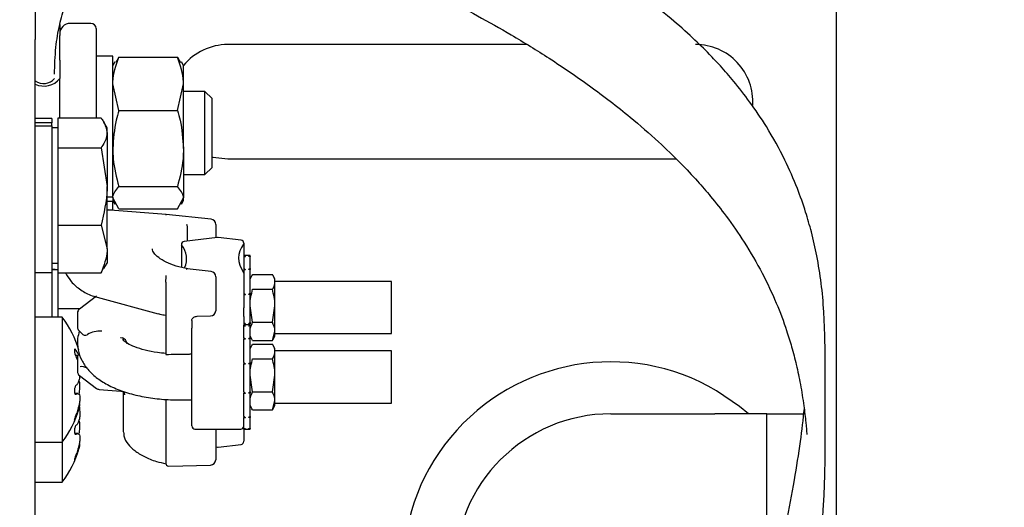
# Model space of a CAD drawing. Units: inches. Extents: x 3887 to 90547, y 659 to 1079.
# Drawn here: x 4156 to 4160, y 911 to 913 of the extents above; entities that cross this region are included whole.
import ezdxf

# ---------------------------------------------------------------- set-up
doc = ezdxf.new("R2010")
doc.units = ezdxf.units.IN
doc.header["$LTSCALE"] = 12
doc.header["$MEASUREMENT"] = 0
doc.layers.add('80-Dimensions', color=1, linetype='Continuous', lineweight=18)
doc.styles.add('arial', font='arial.ttf', dxfattribs={"height": 2.5})
doc.dimstyles.new('48x', dxfattribs={"dimscale": 48, "dimtxt": 2.5, "dimasz": 0.07, "dimexe": 0.056, "dimexo": 0.04, "dimgap": 0.09, "dimtad": 0, "dimtih": 1, "dimtoh": 1, "dimdec": 4, "dimzin": 0, "dimdsep": 46, "dimlunit": 5, "dimtxsty": 'arial', "dimcen": 0.09, "dimclrt": 256, "dimadec": 0, "dimazin": 0, "dimtfac": 1, "dimtdec": 4, "dimtofl": 0, "dimtmove": 0, "dimatfit": 3, "dimfxl": 1, "dimtolj": 1, "dimtzin": 0, "dimarcsym": 0})

# ---------------------------------------------------------------- blocks, each defined once
blk = doc.blocks.new('*D41')
at = {"layer": '80-Dimensions', "color": 0, "lineweight": -2, "transparency": 16777216}
for p, q in [((3985.3203, 917.4388), (3985.3203, 920.7988)), ((4163.4066, 914.0788), (3982.6323, 914.0788)), ((4145.478, 897.3379), (3982.6323, 897.3379)), ((3985.3203, 893.9779), (3985.3203, 890.6179))]:
    blk.add_line(p, q, dxfattribs=at)
at = {"layer": '80-Dimensions', "color": 0, "transparency": 16777216}
for points in [[(3984.7603, 917.4388), (3985.8803, 917.4388), (3985.3203, 914.0788)], [(3984.7603, 893.9779), (3985.8803, 893.9779), (3985.3203, 897.3379)]]:
    blk.add_solid(points, dxfattribs=at)
at = {"layer": 'Defpoints', "color": 0, "transparency": 16777216}
for p in [(3985.3203, 914.0788), (4165.3266, 914.0788), (4147.398, 897.3379)]:
    blk.add_point(p, dxfattribs=at)
at = {"layer": '80-Dimensions', "transparency": 16777216, "insert": (3985.3203, 906.4506), "char_height": 2.5, "attachment_point": 5, "style": 'arial'}
blk.add_mtext('\\A1;{\\H1.4x;1\'-4\\H0.7x;\\S3/4;\\H1.4286x;"}', dxfattribs=at)

msp = doc.modelspace()

# ---------------------------------------------------------------- linework, layer by layer
at = {"color": 7, "linetype": 'Continuous', "lineweight": 25}
for p, q in [((4158.97278, 913.08592), (4158.97278, 909.95599)), ((4155.94128, 912.73157), (4155.94128, 912.53474)), ((4156.15191, 912.59502), (4156.07317, 912.59502)), ((4156.0338, 912.59085), (4156.0338, 912.54998)), ((4156.17159, 912.57534), (4156.17159, 912.23711)), ((4155.94128, 898.3615), (4155.94128, 912.53474)), ((4156.0338, 912.4554), (4156.0338, 912.54998)), ((4157.80257, 912.51505), (4156.66962, 912.51505)), ((4156.0338, 912.4554), (4156.0338, 912.38703)), ((4156.23459, 912.47174), (4156.17159, 912.47174)), ((4156.23459, 911.93772), (4156.23459, 912.47174)), ((4156.24243, 912.44988), (4156.23459, 912.43631)), ((4156.25744, 912.46794), (4156.24646, 912.44756)), ((4156.25744, 912.46794), (4156.47945, 912.46794)), ((4156.47945, 912.46794), (4156.49044, 912.44756)), ((4156.50231, 912.43631), (4156.49446, 912.44988)), ((4156.50231, 912.36659), (4156.50231, 912.43631)), ((4156.0338, 912.30711), (4156.0338, 912.38703)), ((4156.25744, 912.26523), (4156.23459, 912.36659)), ((4156.47945, 912.26523), (4156.50231, 912.36659)), ((4156.50231, 912.12147), (4156.50231, 912.36659)), ((4156.58339, 912.33788), (4156.50231, 912.33788)), ((4156.61057, 912.3107), (4156.58339, 912.33788)), ((4156.58339, 912.1804), (4156.58339, 912.33788)), ((4156.0338, 912.23711), (4156.0338, 912.30711)), ((4156.61057, 912.1804), (4156.61057, 912.3107)), ((4156.25744, 912.26523), (4156.47945, 912.26523)), ((4156.00428, 912.23551), (4155.94128, 912.23551)), ((4156.00428, 912.23551), (4156.00428, 912.21907)), ((4156.02789, 912.1807), (4156.02789, 912.23711)), ((4156.02789, 912.23711), (4156.19007, 912.23711)), ((4156.21293, 912.20009), (4156.20082, 912.22106)), ((4156.00428, 912.21907), (4155.94128, 912.21907)), ((4155.94128, 912.20703), (4156.00428, 912.20703)), ((4156.00428, 912.20703), (4156.00428, 912.21907)), ((4156.00428, 912.20703), (4156.00428, 911.65283)), ((4156.02789, 912.20009), (4156.00428, 912.20009)), ((4156.21293, 912.1807), (4156.21293, 912.20009)), ((4156.02789, 912.12428), (4156.02789, 912.1807)), ((4156.21293, 912.1807), (4156.21293, 911.97781)), ((4156.58339, 912.02293), (4156.58339, 912.1804)), ((4156.61057, 912.05011), (4156.61057, 912.1804)), ((4156.02789, 911.97781), (4156.02789, 912.12428)), ((4156.02789, 912.12428), (4156.19007, 912.12428)), ((4156.19007, 912.12428), (4156.21293, 911.97781)), ((4156.50231, 912.12147), (4156.50231, 911.93528)), ((4156.66962, 912.08197), (4158.36763, 912.08197)), ((4156.58339, 912.02293), (4156.61057, 912.05011)), ((4156.50231, 912.02293), (4156.58339, 912.02293)), ((4156.02789, 911.83135), (4156.02789, 911.97781)), ((4156.21293, 911.74129), (4156.21293, 911.97781)), ((4156.25744, 911.97768), (4156.47945, 911.97768)), ((4156.23459, 911.93772), (4156.21293, 911.93772)), ((4156.21293, 911.92172), (4156.23459, 911.92172)), ((4156.23459, 911.93772), (4156.23459, 911.92172)), ((4156.25744, 911.89285), (4156.23459, 911.93528)), ((4156.23459, 911.9245), (4156.24243, 911.91091)), ((4156.23459, 911.88906), (4156.23459, 911.92172)), ((4156.47945, 911.89285), (4156.50231, 911.93528)), ((4156.49446, 911.91091), (4156.50231, 911.9245)), ((4156.50231, 911.9245), (4156.50231, 911.93528)), ((4156.21293, 911.88906), (4156.23459, 911.88906)), ((4156.22536, 911.88778), (4156.21787, 911.88906)), ((4156.43662, 911.87133), (4156.22536, 911.88778)), ((4156.25744, 911.89285), (4156.47945, 911.89285)), ((4156.60665, 911.85414), (4156.43662, 911.87133)), ((4156.02789, 911.83135), (4156.19007, 911.83135)), ((4156.02789, 911.74129), (4156.02789, 911.83135)), ((4156.19007, 911.83135), (4156.21293, 911.74129)), ((4156.62435, 911.83456), (4156.62435, 911.81308)), ((4156.62435, 911.81308), (4156.62435, 911.78393)), ((4156.63085, 911.7847), (4156.50488, 911.76992)), ((4156.516, 911.80786), (4156.51601, 911.80812)), ((4156.516, 911.80786), (4156.516, 911.77122)), ((4156.72022, 911.77454), (4156.6336, 911.7847)), ((4156.02789, 911.65124), (4156.02789, 911.74129)), ((4156.21293, 911.74129), (4156.21293, 911.68828)), ((4156.49444, 911.75819), (4156.49444, 911.67119)), ((4156.73066, 911.76281), (4156.73066, 911.76129)), ((4156.73066, 911.76129), (4156.73066, 911.65022)), ((4156.75427, 911.71646), (4156.73066, 911.71646)), ((4156.73066, 911.71341), (4156.73656, 911.71341)), ((4156.75427, 911.71341), (4156.74837, 911.71341)), ((4156.75427, 911.71437), (4156.75427, 911.71646)), ((4156.75427, 911.71437), (4156.75427, 911.71341)), ((4156.75427, 911.668), (4156.75427, 911.71341)), ((4156.00428, 911.68828), (4156.02789, 911.68828)), ((4156.00428, 911.66355), (4156.02789, 911.66355)), ((4156.19007, 911.65124), (4156.19846, 911.66793)), ((4156.20082, 911.66729), (4156.21293, 911.68828)), ((4156.60695, 911.65572), (4156.51563, 911.66639)), ((4156.73066, 911.66406), (4156.73656, 911.66406)), ((4156.75427, 911.66406), (4156.74837, 911.66406)), ((4156.75427, 911.668), (4156.75427, 911.66406)), ((4156.75427, 911.57453), (4156.75427, 911.66406)), ((4155.94128, 911.65283), (4156.00428, 911.65283)), ((4156.00428, 911.65283), (4156.00428, 911.48305)), ((4156.02789, 911.65124), (4156.19007, 911.65124)), ((4156.02789, 911.51639), (4156.02789, 911.65124)), ((4156.62435, 911.63618), (4156.62435, 911.61469)), ((4156.73066, 911.65022), (4156.73066, 911.6487)), ((4156.73066, 911.6487), (4156.73066, 911.51802)), ((4156.76157, 911.6405), (4156.75427, 911.62787)), ((4156.76188, 911.63967), (4156.76394, 911.64437)), ((4156.76394, 911.64437), (4156.83909, 911.64437)), ((4156.84877, 911.62787), (4156.84147, 911.6405)), ((4156.84877, 911.61656), (4156.84877, 911.62787)), ((4156.43537, 911.61517), (4156.43537, 911.51183)), ((4156.62435, 911.61469), (4156.62435, 911.50745)), ((4156.76394, 911.58874), (4156.83909, 911.58874)), ((4157.28971, 911.61803), (4156.84877, 911.61803)), ((4156.84877, 911.52636), (4156.84877, 911.61656)), ((4157.28971, 911.42117), (4157.28971, 911.61803)), ((4156.17335, 911.56269), (4156.10877, 911.51416)), ((4156.17519, 911.55848), (4156.406, 911.49647)), ((4156.73066, 911.56884), (4156.73656, 911.56884)), ((4156.75427, 911.56884), (4156.74837, 911.56884)), ((4156.75427, 911.57453), (4156.75427, 911.56884)), ((4156.75427, 911.46362), (4156.75427, 911.56884)), ((4156.02789, 911.51639), (4156.11173, 911.51639)), ((4156.02789, 911.48305), (4156.02789, 911.51639)), ((4156.43537, 911.51183), (4156.43537, 911.34188)), ((4156.73066, 911.48632), (4156.73066, 911.51802)), ((4156.76394, 911.46398), (4156.75427, 911.52636)), ((4156.83909, 911.46398), (4156.84877, 911.52636)), ((4156.84877, 911.4294), (4156.84877, 911.52636)), ((4156.04364, 911.48305), (4155.94128, 911.48305)), ((4156.04364, 911.48305), (4156.04364, 911.01062)), ((4156.1009, 911.49842), (4156.1009, 911.44586)), ((4156.55394, 911.48658), (4156.60512, 911.48778)), ((4156.73066, 911.48632), (4156.73066, 911.45241)), ((4156.5338, 911.4701), (4156.5338, 911.44188)), ((4156.5338, 911.42252), (4156.5338, 911.44188)), ((4156.73066, 911.45799), (4156.73656, 911.45799)), ((4156.75427, 911.45367), (4156.73066, 911.45367)), ((4156.73066, 911.45159), (4156.73066, 911.45241)), ((4156.73066, 911.45159), (4156.73066, 911.45065)), ((4156.73066, 911.40523), (4156.73066, 911.45065)), ((4156.73066, 911.45065), (4156.73656, 911.45065)), ((4156.75427, 911.45799), (4156.74837, 911.45799)), ((4156.75427, 911.45065), (4156.74837, 911.45065)), ((4156.75427, 911.46362), (4156.75427, 911.45799)), ((4156.75427, 911.45159), (4156.75427, 911.45799)), ((4156.75427, 911.45159), (4156.75427, 911.45367)), ((4156.75427, 911.45159), (4156.75427, 911.45065)), ((4156.75427, 911.40523), (4156.75427, 911.45065)), ((4156.76394, 911.46398), (4156.83909, 911.46398)), ((4156.10622, 911.4324), (4156.11573, 911.42226)), ((4156.13896, 911.41751), (4156.13756, 911.41669)), ((4156.26448, 911.40606), (4156.26454, 911.40606)), ((4156.26454, 911.40606), (4156.27047, 911.40529)), ((4156.27396, 911.40366), (4156.27396, 911.39636)), ((4156.5338, 911.07179), (4156.5338, 911.42252)), ((4156.73066, 911.40523), (4156.73066, 911.40129)), ((4156.73066, 911.31176), (4156.73066, 911.40129)), ((4156.73066, 911.40129), (4156.73656, 911.40129)), ((4156.75427, 911.40129), (4156.74837, 911.40129)), ((4156.75427, 911.41134), (4156.76157, 911.3987)), ((4156.75427, 911.40523), (4156.75427, 911.40129)), ((4156.75427, 911.31176), (4156.75427, 911.40129)), ((4156.76394, 911.39482), (4156.76118, 911.39957)), ((4156.83909, 911.39482), (4156.84877, 911.4294)), ((4156.83909, 911.39482), (4156.84186, 911.39957)), ((4156.84147, 911.3987), (4156.84877, 911.41134)), ((4156.84877, 911.41134), (4156.84877, 911.4294)), ((4156.84877, 911.42117), (4157.28971, 911.42117)), ((4156.76157, 911.37771), (4156.75427, 911.3651)), ((4156.76188, 911.37689), (4156.76394, 911.3816)), ((4156.76394, 911.39482), (4156.83909, 911.39482)), ((4156.76394, 911.3816), (4156.83909, 911.3816)), ((4156.84877, 911.3651), (4156.84147, 911.37771)), ((4156.84877, 911.35378), (4156.84877, 911.3651)), ((4156.09309, 911.33917), (4156.10289, 911.33917)), ((4156.09631, 911.33168), (4156.1009, 911.32061)), ((4156.1009, 911.33056), (4156.1009, 911.27799)), ((4156.5338, 911.34343), (4156.53316, 911.34343)), ((4156.76394, 911.32597), (4156.83909, 911.32597)), ((4157.28971, 911.35524), (4156.84877, 911.35524)), ((4156.84877, 911.26357), (4156.84877, 911.35378)), ((4157.28971, 911.15841), (4157.28971, 911.35524)), ((4156.73066, 911.31176), (4156.73066, 911.30773)), ((4156.73066, 911.20083), (4156.73066, 911.30608)), ((4156.73066, 911.30608), (4156.73656, 911.30608)), ((4156.75427, 911.30608), (4156.74837, 911.30608)), ((4156.75427, 911.31176), (4156.75427, 911.30608)), ((4156.75427, 911.20083), (4156.75427, 911.30608)), ((4156.10877, 911.26226), (4156.17335, 911.21373)), ((4156.76394, 911.20119), (4156.75427, 911.26357)), ((4156.83909, 911.20119), (4156.84877, 911.26357)), ((4156.84877, 911.16663), (4156.84877, 911.26357)), ((4156.10209, 911.19421), (4156.09124, 911.19421)), ((4156.09557, 911.19141), (4156.09631, 911.19184)), ((4156.18364, 911.20984), (4156.26546, 911.20342)), ((4156.27396, 911.20023), (4156.27396, 911.05326)), ((4156.73066, 911.1989), (4156.73066, 911.19522)), ((4156.73066, 911.1077), (4156.73066, 911.19522)), ((4156.73066, 911.19522), (4156.73656, 911.19522)), ((4156.75427, 911.19522), (4156.74837, 911.19522)), ((4156.75427, 911.20083), (4156.75427, 911.19522)), ((4156.75427, 911.1077), (4156.75427, 911.19522)), ((4156.76394, 911.20119), (4156.83909, 911.20119)), ((4156.43537, 911.17245), (4156.43537, 910.93063)), ((4156.48262, 911.17021), (4156.5338, 911.17021)), ((4156.75427, 911.14855), (4156.76157, 911.13593)), ((4156.83909, 911.13205), (4156.84877, 911.16663)), ((4156.84147, 911.13593), (4156.84877, 911.14855)), ((4156.84877, 911.14855), (4156.84877, 911.16663)), ((4156.84877, 911.15841), (4157.28971, 911.15841)), ((4156.73066, 911.1077), (4156.73066, 911.10391)), ((4156.73066, 911.10391), (4156.73656, 911.10391)), ((4156.73066, 911.06189), (4156.73066, 911.10391)), ((4156.75427, 911.10391), (4156.74837, 911.10391)), ((4156.75427, 911.1077), (4156.75427, 911.10391)), ((4156.75427, 911.06189), (4156.75427, 911.10391)), ((4156.76394, 911.13205), (4156.76118, 911.13678)), ((4156.76394, 911.13205), (4156.83909, 911.13205)), ((4156.83909, 911.13205), (4156.84186, 911.13678)), ((4158.12042, 911.11741), (4158.51412, 911.11741)), ((4158.71097, 911.11741), (4158.51412, 911.11741)), ((4158.71097, 911.11741), (4158.84954, 911.11741)), ((4158.71097, 911.09801), (4158.71097, 911.11741)), ((4158.71097, 910.36864), (4158.71097, 911.09801)), ((4156.10209, 911.04267), (4156.09124, 911.04267)), ((4156.09557, 911.03987), (4156.09631, 911.0403)), ((4156.27396, 911.05326), (4156.27412, 911.04898)), ((4156.54561, 911.05998), (4156.71884, 911.05998)), ((4156.62435, 911.05998), (4156.62435, 911.04911)), ((4156.62435, 911.04911), (4156.62435, 910.94332)), ((4156.73066, 911.06189), (4156.73066, 911.06116)), ((4156.73066, 911.05998), (4156.73066, 911.06116)), ((4156.73066, 911.06116), (4156.73656, 911.06116)), ((4156.73066, 911.05998), (4156.75427, 911.05998)), ((4156.73066, 911.05998), (4156.73066, 911.01363)), ((4156.75427, 911.06116), (4156.74837, 911.06116)), ((4156.75427, 911.06189), (4156.75427, 911.06116)), ((4156.75427, 911.05998), (4156.75427, 911.06116)), ((4155.94128, 911.01062), (4156.04364, 911.01062)), ((4156.04364, 911.01062), (4156.04364, 910.85907)), ((4156.62435, 910.99249), (4156.63085, 910.99174)), ((4156.6336, 910.99174), (4156.72022, 911.00189)), ((4156.44629, 910.91997), (4156.60512, 910.92365)), ((4155.94128, 910.85907), (4156.04364, 910.85907))]:
    msp.add_line(p, q, dxfattribs=at)
at = {"color": 7, "linetype": 'Continuous', "lineweight": 25, "flags": 128}
for points in [[(4156.61057, 912.09019), (4156.61359, 912.08935), (4156.66962, 912.08197)], [(4156.27809, 911.19599), (4156.279, 911.1931), (4156.27932, 911.18989)], [(4158.64123, 911.11741), (4158.60733, 911.14566), (4158.52051, 911.20504)]]:
    msp.add_lwpolyline(points, dxfattribs=at)
at = {"color": 7, "linetype": 'Continuous', "lineweight": 25}
for centre, radius, start, end in [((4156.07317, 912.55566), 0.03937, 90, 180), ((4156.15191, 912.57534), 0.01969, 0, 90), ((4156.66963, 912.29851), 0.21654, 90, 140.59943), ((4158.44128, 912.29851), 0.21654, 356.46657, 90), ((4155.97421, 912.43318), 0.07536, 244.09247, 322.24466), ((4155.97324, 912.42034), 0.05273, 232.70172, 320.82249), ((4156.60467, 911.83456), 0.01969, 0, 84.22991), ((4156.63223, 911.77296), 0.01181, 87.74252, 96.68907), ((4156.63223, 911.77296), 0.01181, 83.31093, 87.74252), ((4156.71884, 911.7628), 0.01181, 0, 83.31093), ((4156.50626, 911.75819), 0.01181, 96.68907, 180), ((4156.60467, 911.63618), 0.01969, 0, 83.33786), ((4156.71884, 911.65022), 0.01181, 0, 34.52083), ((4156.12059, 911.49842), 0.01969, 126.92318, 180), ((4155.72868, 911.24684), 0.3937, 16.3651, 36.8699), ((4156.60467, 911.50745), 0.01969, 271.32761, 0), ((4156.12059, 911.44587), 0.01969, 180, 223.13616), ((4156.18718, 911.3363), 0.09446, 86.71802, 120.70236), ((4156.12059, 911.33055), 0.01969, 136.86384, 180), ((4158.12042, 910.52686), 0.7874, 59.46124, 221.40962), ((4156.12059, 911.278), 0.01969, 180, 233.07682), ((4156.18517, 911.22947), 0.01969, 233.07682, 265.52001), ((4155.72868, 911.24684), 0.3937, 323.1301, 343.66116), ((4158.12042, 910.52686), 0.59055, 90, 180), ((4156.54561, 911.07178), 0.01181, 180, 270), ((4156.71884, 911.07178), 0.01181, 270, 0), ((4156.63223, 911.00346), 0.01181, 263.31093, 270), ((4156.63223, 911.00346), 0.01181, 270, 272.25748), ((4156.63223, 911.00346), 0.01181, 272.25748, 276.68907), ((4156.71884, 911.01362), 0.01181, 276.68907, 0), ((4155.72868, 911.0953), 0.3937, 323.1301, 343.66116), ((4156.60467, 910.94333), 0.01969, 271.32761, 0)]:
    msp.add_arc(centre, radius, start, end, dxfattribs=at)
for centre, major_axis, ratio, start_param, end_param in [((4156.43486, 911.85172), (0.00175, 0.01961), 0.0153268, 5.8237256, 6.2833615), ((4156.12042, 911.67244), (0.39331, 0.0395), 0.4413878, 6.0442812, 6.5516238), ((4157.10467, 911.67553), (0.39331, -0.0395), 0.4413878, 2.8730268, 3.4987527), ((4156.43486, 911.62398), (0.0013, 0.01964), 0.0617572, 4.2565464, 5.8228369), ((4156.81333, 911.59451), (0.37795, -0.02072), 0.0466792, 3.1396457, 3.1441515), ((4156.12625, 911.43983), (-0.0095, 0.02403), 0.7173519, 2.0744313, 3.2502992), ((4156.05742, 911.25682), (1.66299, 0.03862), 0.046618, 1.2908775, 1.3404374), ((4156.12625, 911.28403), (0.01931, -0.00763), 0.4983433, 1.1529516, 2.6379577), ((4156.45506, 910.93986), (0.01673, 0.01713), 0.6052094, 2.587032, 3.6961533)]:
    msp.add_ellipse(centre, major_axis=major_axis, ratio=ratio, start_param=start_param, end_param=end_param, dxfattribs=at)
for points, knots in [([(4158.69128, 909.27006), (4158.69266, 909.32163), (4158.6952, 909.4171), (4158.71126, 909.5528), (4158.7289, 909.66661), (4158.74645, 909.76308), (4158.76396, 909.85155), (4158.7828, 909.94179), (4158.80366, 910.03871), (4158.8304, 910.16263), (4158.86064, 910.30755), (4158.88976, 910.46644), (4158.91088, 910.60984), (4158.92293, 910.72359), (4158.92846, 910.8226), (4158.93062, 910.88661), (4158.93146, 910.94308), (4158.93189, 911.00613), (4158.93192, 911.07223), (4158.93193, 911.13693), (4158.93192, 911.18668), (4158.93193, 911.24095), (4158.93185, 911.2947), (4158.93145, 911.3573), (4158.93008, 911.42771), (4158.92623, 911.51759), (4158.91759, 911.61509), (4158.90167, 911.71106), (4158.8813, 911.80152), (4158.85689, 911.88644), (4158.82487, 911.97739), (4158.77726, 912.08606), (4158.71657, 912.19585), (4158.65008, 912.29443), (4158.59084, 912.37053), (4158.53936, 912.42978), (4158.48765, 912.48474), (4158.42628, 912.54481), (4158.34337, 912.61809), (4158.21725, 912.71733), (4158.04546, 912.83232), (4157.83121, 912.95155), (4157.61182, 913.05565), (4157.39128, 913.1433), (4157.1911, 913.21105), (4157.0593, 913.24026), (4157.00427, 913.25245)], [0, 0, 0, 0, 0.0389078, 0.0720197, 0.099411, 0.1211041, 0.1407685, 0.1617978, 0.1841845, 0.2079213, 0.2468971, 0.2826243, 0.3143005, 0.3421314, 0.3565543, 0.3701818, 0.3767927, 0.3836582, 0.3994446, 0.4088902, 0.4189596, 0.4280803, 0.4364618, 0.444546, 0.457116, 0.4709591, 0.4919181, 0.5144476, 0.5341034, 0.5506591, 0.5705753, 0.5951072, 0.6249842, 0.6480543, 0.6674074, 0.6828478, 0.694598, 0.7117908, 0.7328771, 0.7582412, 0.8026813, 0.8473214, 0.8908713, 0.93156, 0.9714295, 1, 1, 1, 1]), ([(4156.01411, 912.40269), (4156.015, 912.43653), (4156.01663, 912.49849), (4156.03107, 912.58592), (4156.05215, 912.65958), (4156.07768, 912.72175), (4156.10623, 912.77165), (4156.13481, 912.80996), (4156.16397, 912.84156), (4156.21136, 912.88245), (4156.25801, 912.91451), (4156.29606, 912.9256), (4156.30003, 912.92676)], [0, 0, 0, 0, 0.1774376, 0.324877, 0.4479422, 0.5516194, 0.6377328, 0.7075518, 0.7646949, 0.826664, 0.9819388, 1, 1, 1, 1]), ([(4156.85976, 912.92721), (4156.8962, 912.91866), (4157.00426, 912.89332), (4157.16893, 912.83381), (4157.34516, 912.76014), (4157.49146, 912.68978), (4157.62085, 912.62195), (4157.75057, 912.54846), (4157.89315, 912.46057), (4158.04468, 912.35737), (4158.18243, 912.25145), (4158.29591, 912.15274), (4158.37995, 912.07142), (4158.44508, 912.00216), (4158.5027, 911.93546), (4158.5629, 911.85907), (4158.62975, 911.7627), (4158.69365, 911.65295), (4158.74658, 911.54077), (4158.78171, 911.44734), (4158.80587, 911.36882), (4158.82329, 911.301), (4158.83887, 911.22688), (4158.85097, 911.15009), (4158.8585, 911.08504), (4158.86162, 911.04401), (4158.86232, 911.04045), (4158.86249, 911.03955)], [0, 0, 0, 0, 0.0328589, 0.09745, 0.1569526, 0.2061903, 0.2463439, 0.2921415, 0.3453587, 0.4044389, 0.4677359, 0.5147794, 0.5538462, 0.5857228, 0.6120359, 0.6450718, 0.6876297, 0.7367604, 0.7824289, 0.823901, 0.8477463, 0.8745064, 0.9044332, 0.937068, 0.9653053, 0.991288, 1, 1, 1, 1]), ([(4156.23459, 912.36659), (4156.23461, 912.36899), (4156.23497, 912.40321), (4156.24662, 912.43675), (4156.25744, 912.46794)], [0, 0, 0, 0, 0.07025993, 1, 1, 1, 1]), ([(4156.50231, 912.36659), (4156.50228, 912.36899), (4156.50192, 912.40321), (4156.49028, 912.43675), (4156.47945, 912.46794)], [0, 0, 0, 0, 0.07025993, 1, 1, 1, 1]), ([(4156.25744, 912.26523), (4156.25399, 912.25316), (4156.2406, 912.2063), (4156.23715, 912.15761), (4156.23459, 912.12147)], [0, 0, 0, 0, 0.25752701, 1, 1, 1, 1]), ([(4156.47945, 912.26523), (4156.4829, 912.25316), (4156.49629, 912.2063), (4156.49975, 912.15761), (4156.50231, 912.12147)], [0, 0, 0, 0, 0.25752701, 1, 1, 1, 1]), ([(4156.19007, 912.23711), (4156.19309, 912.233), (4156.20655, 912.21462), (4156.21014, 912.19552), (4156.21293, 912.1807)], [0, 0, 0, 0, 0.2236983, 1, 1, 1, 1]), ([(4156.21293, 912.1807), (4156.21266, 912.17607), (4156.21153, 912.15696), (4156.19933, 912.13838), (4156.19007, 912.12428)], [0, 0, 0, 0, 0.2418607, 1, 1, 1, 1]), ([(4156.23459, 912.12147), (4156.23492, 912.10839), (4156.23618, 912.05972), (4156.24846, 912.01234), (4156.25744, 911.97768)], [0, 0, 0, 0, 0.26872298, 1, 1, 1, 1]), ([(4156.50231, 912.12147), (4156.50197, 912.10839), (4156.50071, 912.05972), (4156.48843, 912.01234), (4156.47945, 911.97768)], [0, 0, 0, 0, 0.26872298, 1, 1, 1, 1]), ([(4156.21293, 911.97781), (4156.21291, 911.97434), (4156.2126, 911.92488), (4156.20093, 911.87641), (4156.19007, 911.83135)], [0, 0, 0, 0, 0.0702499, 1, 1, 1, 1]), ([(4156.23459, 911.93528), (4156.23461, 911.93628), (4156.23497, 911.95055), (4156.24662, 911.96461), (4156.25744, 911.97768)], [0, 0, 0, 0, 0.0701922, 1, 1, 1, 1]), ([(4156.50231, 911.93528), (4156.50228, 911.93628), (4156.50192, 911.95055), (4156.49028, 911.96461), (4156.47945, 911.97768)], [0, 0, 0, 0, 0.0701922, 1, 1, 1, 1]), ([(4156.51434, 911.83422), (4156.51437, 911.83415), (4156.51459, 911.83353), (4156.51514, 911.83158), (4156.51587, 911.82735), (4156.51635, 911.82114), (4156.51645, 911.81438), (4156.51616, 911.81021), (4156.51601, 911.80812)], [0, 0, 0, 0, 0.01457241, 0.13148219, 0.34925355, 0.56660102, 0.78304541, 1, 1, 1, 1]), ([(4156.21293, 911.74129), (4156.21291, 911.73916), (4156.2126, 911.70875), (4156.20093, 911.67895), (4156.19007, 911.65124)], [0, 0, 0, 0, 0.0701978, 1, 1, 1, 1]), ([(4156.51923, 911.66571), (4156.51134, 911.66731), (4156.48834, 911.67197), (4156.45352, 911.68318), (4156.41974, 911.69959), (4156.3966, 911.71738), (4156.38561, 911.73258), (4156.38518, 911.73888), (4156.385, 911.74148)], [0, 0, 0, 0, 0.1026014, 0.2988101, 0.4930412, 0.6832983, 0.869452, 1, 1, 1, 1]), ([(4156.73066, 911.71437), (4156.73115, 911.7143), (4156.73213, 911.71414), (4156.73409, 911.71385), (4156.73557, 911.71359), (4156.73656, 911.71341)], [0, 0, 0, 0, 0.2496064, 0.4999997, 1, 1, 1, 1]), ([(4156.74837, 911.71341), (4156.74935, 911.71359), (4156.75083, 911.71385), (4156.7528, 911.71415), (4156.75378, 911.7143), (4156.75427, 911.71437)], [0, 0, 0, 0, 0.500785, 0.7503925, 1, 1, 1, 1]), ([(4156.00428, 911.66569), (4156.0085, 911.66544), (4156.01809, 911.66485), (4156.026, 911.66405), (4156.02779, 911.66395), (4156.02789, 911.66395)], [0, 0, 0, 0, 0.4254341, 0.9658205, 1, 1, 1, 1]), ([(4156.51434, 911.66449), (4156.51437, 911.66455), (4156.51459, 911.66512), (4156.51507, 911.66616), (4156.51541, 911.66619), (4156.51561, 911.6662)], [0, 0, 0, 0, 0.0489077, 0.4406934, 1, 1, 1, 1]), ([(4156.73066, 911.668), (4156.73115, 911.66768), (4156.73213, 911.66703), (4156.73409, 911.66573), (4156.73557, 911.66473), (4156.73656, 911.66406)], [0, 0, 0, 0, 0.2498619, 0.4997238, 1, 1, 1, 1]), ([(4156.74837, 911.66406), (4156.74936, 911.66472), (4156.75084, 911.66572), (4156.75279, 911.66705), (4156.75378, 911.66769), (4156.75427, 911.668)], [0, 0, 0, 0, 0.50026829, 0.75118638, 1, 1, 1, 1]), ([(4156.05567, 911.65124), (4156.06131, 911.64129), (4156.07459, 911.61792), (4156.10737, 911.58887), (4156.14289, 911.56843), (4156.1668, 911.56106), (4156.17519, 911.55848)], [0, 0, 0, 0, 0.2249055, 0.5286741, 0.8347712, 1, 1, 1, 1]), ([(4156.84877, 911.61656), (4156.84862, 911.61909), (4156.84808, 911.6285), (4156.84289, 911.63767), (4156.83909, 911.64437)], [0, 0, 0, 0, 0.2686202, 1, 1, 1, 1]), ([(4156.75427, 911.52636), (4156.75428, 911.52784), (4156.75444, 911.5489), (4156.75936, 911.56955), (4156.76394, 911.58874)], [0, 0, 0, 0, 0.0701431, 1, 1, 1, 1]), ([(4156.83909, 911.58874), (4156.84055, 911.59107), (4156.84622, 911.60013), (4156.84768, 911.60956), (4156.84877, 911.61656)], [0, 0, 0, 0, 0.2574781, 1, 1, 1, 1]), ([(4156.84877, 911.52636), (4156.84876, 911.52784), (4156.8486, 911.5489), (4156.84367, 911.56955), (4156.83909, 911.58874)], [0, 0, 0, 0, 0.0701414, 1, 1, 1, 1]), ([(4156.73066, 911.57453), (4156.73115, 911.57406), (4156.73213, 911.57312), (4156.73409, 911.57122), (4156.73557, 911.56979), (4156.73656, 911.56884)], [0, 0, 0, 0, 0.2491372, 0.4993684, 1, 1, 1, 1]), ([(4156.74837, 911.56884), (4156.74936, 911.56979), (4156.75084, 911.57122), (4156.75279, 911.57312), (4156.75378, 911.57406), (4156.75427, 911.57453)], [0, 0, 0, 0, 0.5006347, 0.7510821, 1, 1, 1, 1]), ([(4156.40622, 911.4972), (4156.40857, 911.49631), (4156.41787, 911.49275), (4156.42789, 911.49175), (4156.43537, 911.49101)], [0, 0, 0, 0, 0.25277961, 1, 1, 1, 1]), ([(4156.5338, 911.4701), (4156.53392, 911.47136), (4156.53418, 911.47425), (4156.53674, 911.47893), (4156.5415, 911.48313), (4156.54747, 911.48593), (4156.55181, 911.48637), (4156.55394, 911.48658)], [0, 0, 0, 0, 0.18114932, 0.41588329, 0.61990653, 0.81295886, 1, 1, 1, 1]), ([(4156.73066, 911.46362), (4156.73115, 911.46314), (4156.73213, 911.46219), (4156.7341, 911.46031), (4156.73557, 911.45892), (4156.73656, 911.45799)], [0, 0, 0, 0, 0.2509136, 0.500531, 1, 1, 1, 1]), ([(4156.73066, 911.45159), (4156.73115, 911.45152), (4156.73213, 911.45139), (4156.73409, 911.45105), (4156.73557, 911.45081), (4156.73656, 911.45065)], [0, 0, 0, 0, 0.24943529, 0.50014348, 1, 1, 1, 1]), ([(4156.74837, 911.45799), (4156.74936, 911.45891), (4156.75084, 911.46031), (4156.75279, 911.46221), (4156.75378, 911.46315), (4156.75427, 911.46362)], [0, 0, 0, 0, 0.49946971, 0.75061294, 1, 1, 1, 1]), ([(4156.74837, 911.45065), (4156.74935, 911.45081), (4156.75083, 911.45105), (4156.7528, 911.45139), (4156.75378, 911.45152), (4156.75427, 911.45159)], [0, 0, 0, 0, 0.5006412, 0.7505639, 1, 1, 1, 1]), ([(4156.75427, 911.4294), (4156.75428, 911.43022), (4156.75444, 911.44191), (4156.75936, 911.45334), (4156.76394, 911.46398)], [0, 0, 0, 0, 0.0701662, 1, 1, 1, 1]), ([(4156.84877, 911.4294), (4156.84876, 911.43022), (4156.8486, 911.44191), (4156.84367, 911.45334), (4156.83909, 911.46398)], [0, 0, 0, 0, 0.0701645, 1, 1, 1, 1]), ([(4156.10812, 911.43039), (4156.10543, 911.42116), (4156.09868, 911.39802), (4156.10178, 911.35913), (4156.11576, 911.31927), (4156.13952, 911.28435), (4156.17215, 911.25351), (4156.21473, 911.22618), (4156.26735, 911.20322), (4156.32806, 911.18574), (4156.39355, 911.17455), (4156.44592, 911.17051), (4156.4756, 911.17027), (4156.48262, 911.17021)], [0, 0, 0, 0, 0.0600868, 0.1505409, 0.2369697, 0.3239047, 0.4170839, 0.520344, 0.6321608, 0.7451933, 0.8563135, 0.9660073, 1, 1, 1, 1]), ([(4156.28912, 911.38248), (4156.28911, 911.38254), (4156.28877, 911.38409), (4156.28718, 911.38915), (4156.28335, 911.39627), (4156.2771, 911.40268), (4156.27251, 911.40449), (4156.27047, 911.40529)], [0, 0, 0, 0, 0.0057647, 0.1589507, 0.5273569, 0.7901659, 1, 1, 1, 1]), ([(4156.73066, 911.40523), (4156.73115, 911.40491), (4156.73213, 911.40426), (4156.73409, 911.40296), (4156.73557, 911.40196), (4156.73656, 911.40129)], [0, 0, 0, 0, 0.2498619, 0.4997238, 1, 1, 1, 1]), ([(4156.74837, 911.40129), (4156.74935, 911.40196), (4156.75083, 911.40296), (4156.7528, 911.40426), (4156.75378, 911.40491), (4156.75427, 911.40523)], [0, 0, 0, 0, 0.5002762, 0.7501381, 1, 1, 1, 1]), ([(4156.09631, 911.35704), (4156.09551, 911.35835), (4156.09391, 911.36097), (4156.09177, 911.3624), (4156.09024, 911.36166), (4156.08947, 911.35883), (4156.08951, 911.35458), (4156.0902, 911.34944), (4156.09153, 911.34381), (4156.09336, 911.33809), (4156.09506, 911.33405), (4156.09606, 911.33215), (4156.09631, 911.33168)], [0, 0, 0, 0, 0.1168727, 0.2342075, 0.3473613, 0.4529923, 0.5522111, 0.6487698, 0.7477482, 0.8521566, 0.9636827, 1, 1, 1, 1]), ([(4156.43537, 911.34597), (4156.42463, 911.34683), (4156.39665, 911.34906), (4156.35605, 911.35768), (4156.31706, 911.37013), (4156.28919, 911.38368), (4156.27347, 911.39606), (4156.2723, 911.39787), (4156.27174, 911.39874)], [0, 0, 0, 0, 0.1182239, 0.3078017, 0.4928067, 0.6709091, 0.8409344, 1, 1, 1, 1]), ([(4156.84877, 911.35378), (4156.84862, 911.35631), (4156.84808, 911.36571), (4156.84289, 911.37489), (4156.83909, 911.3816)], [0, 0, 0, 0, 0.2686204, 1, 1, 1, 1]), ([(4156.10408, 911.34424), (4156.10271, 911.34624), (4156.10046, 911.34949), (4156.09747, 911.35494), (4156.09631, 911.35704)], [0, 0, 0, 0, 0.6133596, 1, 1, 1, 1]), ([(4156.53292, 911.34338), (4156.53284, 911.34339), (4156.53243, 911.34348), (4156.52932, 911.34303), (4156.52396, 911.34241), (4156.51887, 911.34205), (4156.51592, 911.34202), (4156.51514, 911.34201)], [0, 0, 0, 0, 0.0784115, 0.3804568, 0.6531263, 0.9079648, 1, 1, 1, 1]), ([(4156.75427, 911.26357), (4156.75428, 911.26505), (4156.75444, 911.28612), (4156.75936, 911.30677), (4156.76394, 911.32597)], [0, 0, 0, 0, 0.0701226, 1, 1, 1, 1]), ([(4156.83909, 911.32597), (4156.84055, 911.32831), (4156.84622, 911.33736), (4156.84768, 911.34678), (4156.84877, 911.35378)], [0, 0, 0, 0, 0.25751179, 1, 1, 1, 1]), ([(4156.84877, 911.26357), (4156.84876, 911.26505), (4156.8486, 911.28612), (4156.84367, 911.30677), (4156.83909, 911.32597)], [0, 0, 0, 0, 0.0701209, 1, 1, 1, 1]), ([(4156.73066, 911.31176), (4156.73115, 911.31129), (4156.73213, 911.31034), (4156.73409, 911.30844), (4156.73557, 911.30702), (4156.73656, 911.30608)], [0, 0, 0, 0, 0.25066661, 0.50089899, 1, 1, 1, 1]), ([(4156.74837, 911.30608), (4156.74935, 911.30703), (4156.75082, 911.30846), (4156.75281, 911.31034), (4156.75378, 911.31129), (4156.75427, 911.31176)], [0, 0, 0, 0, 0.50063293, 0.74933394, 1, 1, 1, 1]), ([(4156.10925, 911.2619), (4156.10915, 911.25947), (4156.10882, 911.25085), (4156.10557, 911.23898), (4156.10096, 911.22985), (4156.09746, 911.2269), (4156.09631, 911.22593)], [0, 0, 0, 0, 0.1336956, 0.4739081, 0.8278578, 1, 1, 1, 1]), ([(4156.09631, 911.22593), (4156.09551, 911.22515), (4156.09391, 911.22358), (4156.09179, 911.21881), (4156.09024, 911.21297), (4156.08947, 911.20681), (4156.08951, 911.20117), (4156.0902, 911.19646), (4156.09153, 911.19308), (4156.09303, 911.19125), (4156.09412, 911.19138), (4156.0945, 911.19143)], [0, 0, 0, 0, 0.128571, 0.2574686, 0.3818946, 0.4976964, 0.6067383, 0.713131, 0.8220081, 0.936759, 1, 1, 1, 1]), ([(4156.10615, 911.19115), (4156.10686, 911.194), (4156.10919, 911.20329), (4156.11018, 911.22039), (4156.10965, 911.2369), (4156.10769, 911.2443), (4156.10701, 911.24685)], [0, 0, 0, 0, 0.1535527, 0.5003269, 0.8278424, 1, 1, 1, 1]), ([(4156.09631, 911.19184), (4156.09881, 911.1931), (4156.10382, 911.19562), (4156.10853, 911.19033), (4156.11035, 911.17889), (4156.10926, 911.1629), (4156.10568, 911.1443), (4156.10094, 911.12804), (4156.09745, 911.11875), (4156.09631, 911.11572)], [0, 0, 0, 0, 0.1644896, 0.3294391, 0.4842318, 0.6304541, 0.7756142, 0.9265331, 1, 1, 1, 1]), ([(4156.26551, 911.20327), (4156.2658, 911.2033), (4156.26836, 911.20351), (4156.27258, 911.20163), (4156.27646, 911.19844), (4156.27793, 911.19652), (4156.27811, 911.19561), (4156.27811, 911.19595), (4156.27811, 911.19595)], [0, 0, 0, 0, 0.0420858, 0.3617978, 0.6217747, 0.8280254, 0.9967723, 1, 1, 1, 1]), ([(4156.73066, 911.20083), (4156.73115, 911.20036), (4156.73213, 911.19942), (4156.73409, 911.19755), (4156.73557, 911.19615), (4156.73656, 911.19522)], [0, 0, 0, 0, 0.2497681, 0.4997672, 1, 1, 1, 1]), ([(4156.74837, 911.19522), (4156.74935, 911.19615), (4156.75083, 911.19755), (4156.7528, 911.19942), (4156.75378, 911.20036), (4156.75427, 911.20083)], [0, 0, 0, 0, 0.5002328, 0.7502319, 1, 1, 1, 1]), ([(4156.75427, 911.16663), (4156.75428, 911.16744), (4156.75444, 911.17907), (4156.75936, 911.19053), (4156.76394, 911.20119)], [0, 0, 0, 0, 0.0700139, 1, 1, 1, 1]), ([(4156.84877, 911.16663), (4156.84876, 911.16744), (4156.8486, 911.17907), (4156.84367, 911.19053), (4156.83909, 911.20119)], [0, 0, 0, 0, 0.0700122, 1, 1, 1, 1]), ([(4156.09631, 911.10701), (4156.09881, 911.11364), (4156.10383, 911.12691), (4156.10849, 911.14261), (4156.11046, 911.15273), (4156.10938, 911.15389), (4156.10886, 911.15444)], [0, 0, 0, 0, 0.262031, 0.5247165, 0.771387, 1, 1, 1, 1]), ([(4156.10814, 911.14213), (4156.10892, 911.13521), (4156.11046, 911.12168), (4156.10923, 911.10265), (4156.10569, 911.08731), (4156.10094, 911.07833), (4156.09745, 911.07535), (4156.09631, 911.07438)], [0, 0, 0, 0, 0.2290917, 0.447818, 0.6646859, 0.8902014, 1, 1, 1, 1]), ([(4156.09631, 911.11572), (4156.09551, 911.11363), (4156.09392, 911.10944), (4156.09177, 911.10324), (4156.09024, 911.09816), (4156.08947, 911.09481), (4156.08951, 911.09341), (4156.0902, 911.09388), (4156.09153, 911.09605), (4156.09336, 911.09987), (4156.09506, 911.10385), (4156.09606, 911.10638), (4156.09631, 911.10701)], [0, 0, 0, 0, 0.117062, 0.2343448, 0.3473648, 0.4528654, 0.5521194, 0.6488938, 0.7478816, 0.8521582, 0.963613, 1, 1, 1, 1]), ([(4156.73066, 911.1077), (4156.73115, 911.10738), (4156.73213, 911.10674), (4156.73409, 911.10546), (4156.73557, 911.10453), (4156.73656, 911.10391)], [0, 0, 0, 0, 0.2494005, 0.4994058, 1, 1, 1, 1]), ([(4156.74837, 911.10391), (4156.74935, 911.10453), (4156.75083, 911.10546), (4156.7528, 911.10674), (4156.75378, 911.10738), (4156.75427, 911.1077)], [0, 0, 0, 0, 0.5005942, 0.7505995, 1, 1, 1, 1]), ([(4158.85198, 911.13753), (4158.84732, 911.09645), (4158.83739, 911.00893), (4158.81368, 910.86047), (4158.78279, 910.69985), (4158.74711, 910.5336), (4158.71549, 910.3902), (4158.69089, 910.27506), (4158.6721, 910.18237), (4158.6534, 910.08254), (4158.63449, 909.96511), (4158.61694, 909.82376), (4158.61408, 909.7241), (4158.61254, 909.67017)], [0, 0, 0, 0, 0.0844824, 0.1799837, 0.287353, 0.4032841, 0.511511, 0.5769088, 0.6379424, 0.7017009, 0.783176, 0.8826557, 1, 1, 1, 1]), ([(4156.09631, 911.07438), (4156.09551, 911.0736), (4156.09391, 911.07205), (4156.09179, 911.06727), (4156.09024, 911.06143), (4156.08947, 911.05526), (4156.08951, 911.04963), (4156.0902, 911.04493), (4156.09153, 911.04154), (4156.09303, 911.03971), (4156.09412, 911.03984), (4156.0945, 911.03989)], [0, 0, 0, 0, 0.12845221, 0.2573788, 0.38183277, 0.49801744, 0.6067887, 0.71320531, 0.82196808, 0.93674475, 1, 1, 1, 1]), ([(4156.10615, 911.03961), (4156.10686, 911.04246), (4156.10919, 911.05176), (4156.11018, 911.06885), (4156.10965, 911.08537), (4156.10769, 911.09275), (4156.10701, 911.09529)], [0, 0, 0, 0, 0.1535968, 0.5004783, 0.8280312, 1, 1, 1, 1]), ([(4156.09631, 911.0403), (4156.09881, 911.04156), (4156.10382, 911.04409), (4156.10853, 911.03879), (4156.11035, 911.02736), (4156.10926, 911.01136), (4156.10568, 910.99276), (4156.10094, 910.9765), (4156.09745, 910.96722), (4156.09631, 910.96418)], [0, 0, 0, 0, 0.1644871, 0.3294342, 0.4842829, 0.6304596, 0.7756175, 0.9265342, 1, 1, 1, 1]), ([(4156.27574, 911.04781), (4156.27599, 911.0419), (4156.27669, 911.02598), (4156.29136, 911.00195), (4156.31653, 910.97685), (4156.35309, 910.95495), (4156.3934, 910.93818), (4156.42369, 910.93137), (4156.43585, 910.92864)], [0, 0, 0, 0, 0.10453369, 0.28168364, 0.46671144, 0.66391284, 0.86506579, 1, 1, 1, 1]), ([(4156.73066, 911.06189), (4156.73115, 911.06183), (4156.73213, 911.06171), (4156.7341, 911.06145), (4156.73557, 911.06128), (4156.73656, 911.06116)], [0, 0, 0, 0, 0.2498505, 0.4997011, 1, 1, 1, 1]), ([(4156.74837, 911.06116), (4156.74935, 911.06128), (4156.75083, 911.06145), (4156.7528, 911.06171), (4156.75378, 911.06183), (4156.75427, 911.06189)], [0, 0, 0, 0, 0.5002989, 0.7501495, 1, 1, 1, 1]), ([(4156.09631, 910.95547), (4156.09882, 910.96209), (4156.10383, 910.97536), (4156.10849, 910.99105), (4156.11046, 911.00117), (4156.10938, 911.00234), (4156.10886, 911.00291)], [0, 0, 0, 0, 0.2618803, 0.5246076, 0.7713172, 1, 1, 1, 1]), ([(4156.09631, 910.96418), (4156.09551, 910.96209), (4156.09392, 910.9579), (4156.09177, 910.9517), (4156.09025, 910.9466), (4156.08947, 910.94325), (4156.08951, 910.94189), (4156.0902, 910.94231), (4156.09153, 910.94452), (4156.09336, 910.94833), (4156.09506, 910.95231), (4156.09606, 910.95484), (4156.09631, 910.95547)], [0, 0, 0, 0, 0.117029, 0.2342787, 0.3475202, 0.4531277, 0.5521174, 0.6488396, 0.7479212, 0.8521684, 0.9636693, 1, 1, 1, 1])]:
    msp.add_open_spline(points, degree=3, knots=knots, dxfattribs=at)

# ---------------------------------------------------------------- dimensions: what is measured, and where the dimension line sits
at = {"layer": '80-Dimensions'}
dim = msp.add_linear_dim(base=(3985.3203, 914.07883), p1=(4147.39798, 897.33788), p2=(4165.32661, 914.07883), angle=90, text='{\\H1.4x;1\'-4\\H0.7x;\\S3/4;\\H1.4286x;"}', dimstyle='48x', override={"dimpost": '"'}, dxfattribs=at)
dim.commit()
dim.dimension.update_dxf_attribs({"geometry": '*D41', "text_midpoint": (3985.3203, 906.45057), "dimtype": 160})

doc.saveas('drawing.dxf')
